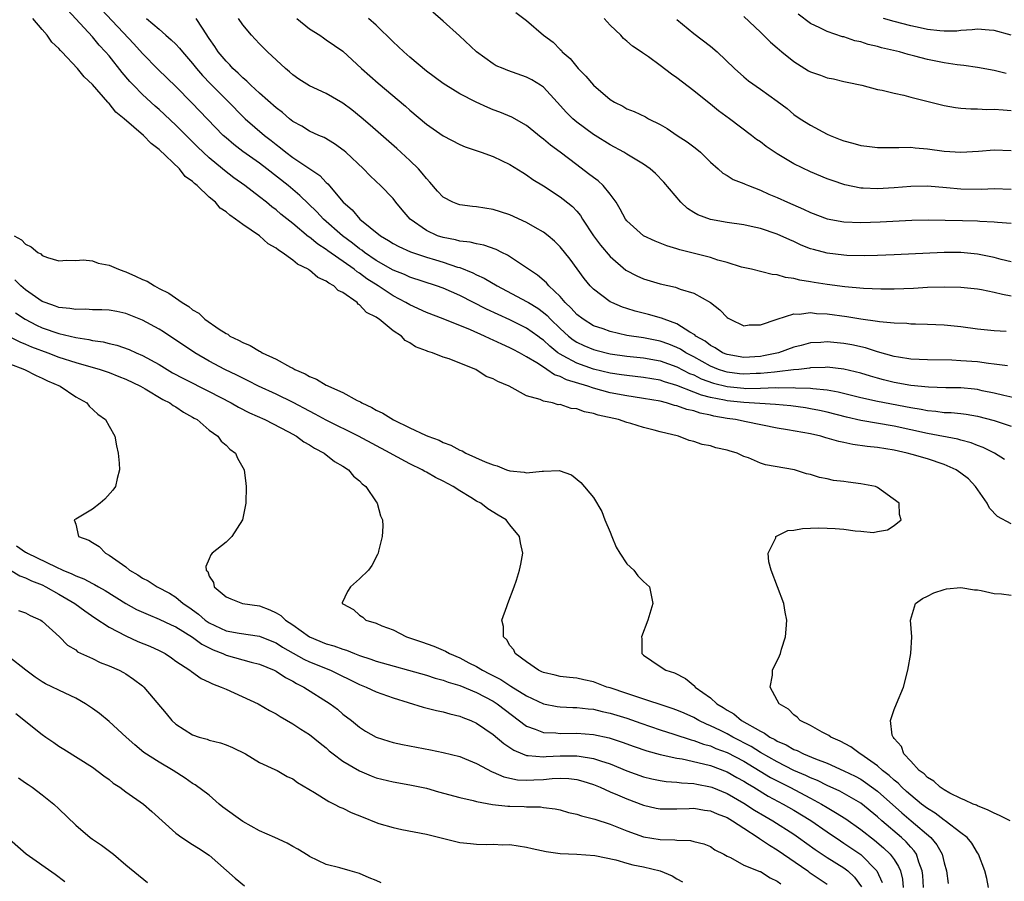
# Model space of a CAD drawing. Units: inches. Extents: x 2610000 to 2613000, y 1527000 to 1530000.
# Drawn here: x 2612812 to 2612930, y 1527460 to 1527563 of the extents above; entities that cross this region are included whole.
import ezdxf

# ---------------------------------------------------------------- set-up
doc = ezdxf.new("R2010")
doc.units = ezdxf.units.IN
doc.header["$MEASUREMENT"] = 0
doc.layers.add('LD26101527_2ft', color=52, linetype='Continuous')

msp = doc.modelspace()

# ---------------------------------------------------------------- linework, layer by layer
at = {"layer": 'LD26101527_2ft'}
for points, elevation in [([(2612931, 1527502.52), (2612929.4, 1527503.4), (2612928.42, 1527504.42), (2612928.13, 1527505), (2612926.76, 1527507), (2612925.91, 1527507.91), (2612925, 1527508.61), (2612924.42, 1527509), (2612923, 1527509.63), (2612921, 1527510.29), (2612919.16, 1527510.84), (2612918.58, 1527511), (2612917, 1527511.34), (2612915, 1527511.65), (2612913.79, 1527511.79), (2612912.04, 1527512.04), (2612911, 1527512.27), (2612910.38, 1527512.38), (2612909, 1527512.79), (2612908.82, 1527512.82), (2612908.21, 1527513), (2612907, 1527513.28), (2612904.23, 1527513.77), (2612903, 1527513.97), (2612899.28, 1527514.72), (2612898.01, 1527515), (2612897, 1527515.15), (2612895.42, 1527515.42), (2612895, 1527515.52), (2612893.76, 1527515.76), (2612893, 1527516.03), (2612892.19, 1527516.19), (2612891, 1527516.64), (2612890.7, 1527516.7), (2612889.75, 1527517), (2612889, 1527517.19), (2612887, 1527517.54), (2612885.74, 1527517.74), (2612885, 1527517.83), (2612883, 1527518.22), (2612881, 1527518.77), (2612880.32, 1527519), (2612877.76, 1527519.76), (2612877, 1527520.16), (2612876.35, 1527520.35), (2612875.42, 1527521), (2612875, 1527521.26), (2612874.21, 1527521.79), (2612873, 1527522.52), (2612872.13, 1527523), (2612871.37, 1527523.37), (2612871, 1527523.58), (2612870.01, 1527524.01), (2612869, 1527524.5), (2612868.65, 1527524.65), (2612867.94, 1527525), (2612866.26, 1527525.74), (2612863, 1527527.07), (2612861, 1527527.82), (2612859, 1527528.72), (2612858.54, 1527529), (2612857, 1527529.83), (2612855.24, 1527531), (2612853.86, 1527531.86), (2612853, 1527532.51), (2612852.69, 1527532.69), (2612852.34, 1527533), (2612849.2, 1527535.2), (2612849, 1527535.36), (2612847.99, 1527535.99), (2612847, 1527536.83), (2612846.89, 1527536.89), (2612845, 1527538.45), (2612843.58, 1527539.58), (2612843, 1527540.09), (2612842.47, 1527540.47), (2612841.84, 1527541), (2612841, 1527541.67), (2612839.25, 1527543), (2612837.93, 1527543.93), (2612836.81, 1527544.81), (2612836.6, 1527545), (2612835, 1527546.33), (2612834.27, 1527547), (2612833.62, 1527547.62), (2612833, 1527548.24), (2612832.61, 1527548.61), (2612831, 1527550.24), (2612829, 1527552.11), (2612828.52, 1527552.52), (2612827, 1527553.91), (2612825.91, 1527555), (2612825.47, 1527555.47), (2612824.55, 1527556.55), (2612823, 1527558.51), (2612822.58, 1527559), (2612821.81, 1527559.81), (2612821, 1527560.8), (2612818.03, 1527564.03)], 7582), ([(2612930.21, 1527510.21), (2612929.03, 1527511), (2612927.67, 1527511.67), (2612927, 1527511.91), (2612926.22, 1527512.22), (2612925, 1527512.54), (2612924.65, 1527512.65), (2612921, 1527513.34), (2612919, 1527513.79), (2612917, 1527514.22), (2612913, 1527514.89), (2612911.28, 1527515.28), (2612909, 1527515.87), (2612908.07, 1527516.07), (2612907, 1527516.29), (2612906.39, 1527516.39), (2612904.63, 1527516.63), (2612902.81, 1527516.81), (2612900.94, 1527516.94), (2612899, 1527517.04), (2612897, 1527517.24), (2612896.68, 1527517.32), (2612895, 1527517.65), (2612893.92, 1527517.92), (2612893, 1527518.3), (2612891, 1527519.09), (2612889.52, 1527519.52), (2612889, 1527519.7), (2612887, 1527520.04), (2612885, 1527520.26), (2612884.37, 1527520.37), (2612883, 1527520.57), (2612881, 1527521.04), (2612879, 1527521.74), (2612877.36, 1527522.64), (2612877, 1527522.82), (2612876.74, 1527523), (2612875.77, 1527523.77), (2612875, 1527524.5), (2612874.71, 1527524.71), (2612874.33, 1527525), (2612873, 1527525.96), (2612871, 1527526.95), (2612869.57, 1527527.57), (2612868.2, 1527528.2), (2612865, 1527529.84), (2612863, 1527530.72), (2612862.22, 1527531), (2612859, 1527532.06), (2612858.36, 1527532.36), (2612857, 1527532.9), (2612855, 1527534.02), (2612853.58, 1527535), (2612853.27, 1527535.27), (2612853, 1527535.44), (2612852.13, 1527536.13), (2612850.96, 1527537), (2612848.68, 1527539), (2612847.87, 1527539.87), (2612845.83, 1527541.83), (2612844.44, 1527543), (2612841.9, 1527545), (2612841, 1527545.68), (2612839, 1527547.08), (2612837.92, 1527547.92), (2612837, 1527548.7), (2612836.67, 1527549), (2612832.91, 1527552.91), (2612831, 1527554.85), (2612828.89, 1527556.89), (2612827, 1527558.79), (2612825.95, 1527559.95), (2612822.08, 1527564.08)], 7584), ([(2612928.32, 1527459), (2612928.1, 1527460.1), (2612927.85, 1527461), (2612927.11, 1527463), (2612927, 1527463.15), (2612926.32, 1527464.32), (2612925.75, 1527465), (2612925, 1527465.55), (2612923.12, 1527467), (2612923, 1527467.07), (2612921.91, 1527467.91), (2612921, 1527468.45), (2612920.29, 1527469), (2612919, 1527470.05), (2612918.5, 1527470.5), (2612917.92, 1527471), (2612917.48, 1527471.48), (2612917, 1527471.84), (2612916.4, 1527472.4), (2612915.6, 1527473), (2612915, 1527473.55), (2612913, 1527474.96), (2612912.92, 1527475), (2612911.83, 1527475.83), (2612910.53, 1527476.53), (2612909.43, 1527477), (2612909.19, 1527477.19), (2612908.39, 1527477.61), (2612907, 1527478.4), (2612905.75, 1527479), (2612905.39, 1527479.39), (2612905, 1527479.66), (2612904.35, 1527480.35), (2612903.22, 1527481), (2612903, 1527481.44), (2612902.14, 1527483), (2612902.43, 1527484.43), (2612902.44, 1527485), (2612903.27, 1527486.73), (2612903.38, 1527487), (2612903.52, 1527487.52), (2612903.98, 1527489), (2612904.09, 1527489.91), (2612904.14, 1527491), (2612903.94, 1527491.94), (2612903.8, 1527493), (2612902.27, 1527497), (2612902.01, 1527497.99), (2612901.92, 1527499), (2612902.84, 1527500.84), (2612902.85, 1527501), (2612903, 1527501.09), (2612904.29, 1527501.71), (2612905, 1527501.77), (2612906.04, 1527501.96), (2612907, 1527502), (2612907.97, 1527502.03), (2612909, 1527502.01), (2612909.95, 1527501.95), (2612911, 1527501.87), (2612912.33, 1527501.67), (2612913, 1527501.66), (2612914.49, 1527501.51), (2612915, 1527501.62), (2612916.2, 1527501.8), (2612917, 1527502.32), (2612917.83, 1527503), (2612917.65, 1527503.65), (2612917.6, 1527505), (2612915, 1527506.87), (2612914.76, 1527507), (2612913, 1527507.33), (2612911.5, 1527507.5), (2612911, 1527507.6), (2612909.73, 1527507.73), (2612909, 1527507.93), (2612908.07, 1527508.07), (2612907, 1527508.43), (2612906.51, 1527508.51), (2612905.08, 1527509), (2612901.59, 1527509.59), (2612901, 1527509.8), (2612899.56, 1527510.44), (2612899, 1527510.6), (2612898.21, 1527511), (2612897.26, 1527511.26), (2612897, 1527511.36), (2612895.64, 1527511.64), (2612895, 1527511.87), (2612894.01, 1527512.01), (2612893, 1527512.38), (2612892.48, 1527512.48), (2612891.2, 1527513), (2612889, 1527513.53), (2612888.25, 1527513.75), (2612887, 1527514.07), (2612885.46, 1527514.54), (2612885, 1527514.65), (2612884.01, 1527515), (2612881.55, 1527515.55), (2612881, 1527515.75), (2612879.93, 1527515.93), (2612879, 1527516.3), (2612878.33, 1527516.33), (2612877, 1527516.79), (2612876.78, 1527516.78), (2612876.09, 1527517), (2612875, 1527517.21), (2612874.61, 1527517.39), (2612873, 1527517.86), (2612870.92, 1527519), (2612869.54, 1527519.54), (2612869, 1527519.88), (2612868.17, 1527520.17), (2612866.93, 1527521), (2612865, 1527521.74), (2612863.74, 1527522.26), (2612863, 1527522.46), (2612861.74, 1527523), (2612861.16, 1527523.16), (2612861, 1527523.24), (2612859.7, 1527523.7), (2612859, 1527524.19), (2612858.45, 1527524.45), (2612858, 1527525), (2612857, 1527525.64), (2612855.34, 1527527), (2612855.13, 1527527.13), (2612855, 1527527.24), (2612853.83, 1527527.83), (2612853, 1527528.74), (2612852.82, 1527528.82), (2612852.69, 1527529), (2612851, 1527530.19), (2612850.45, 1527530.45), (2612849.93, 1527531), (2612849.31, 1527531.31), (2612849, 1527531.58), (2612848.01, 1527532.01), (2612847, 1527532.88), (2612846.91, 1527532.91), (2612846.82, 1527533), (2612845.58, 1527533.58), (2612845, 1527534.08), (2612843.73, 1527535), (2612843.27, 1527535.27), (2612843, 1527535.51), (2612842.04, 1527536.04), (2612841.01, 1527537), (2612839, 1527538.34), (2612838.14, 1527539), (2612837.45, 1527539.45), (2612837, 1527539.86), (2612836.31, 1527540.31), (2612835.73, 1527541), (2612835, 1527541.63), (2612833.54, 1527543), (2612833.24, 1527543.24), (2612833, 1527543.49), (2612832.11, 1527544.11), (2612831.42, 1527545), (2612829, 1527547.31), (2612828.02, 1527548.02), (2612827.12, 1527549), (2612824.82, 1527551), (2612823.8, 1527551.8), (2612823, 1527552.82), (2612822.9, 1527552.9), (2612822.84, 1527553), (2612821, 1527555.09), (2612820, 1527556), (2612819.21, 1527557), (2612817.36, 1527559), (2612817.18, 1527559.18), (2612817, 1527559.41), (2612816.15, 1527560.15), (2612815.58, 1527561), (2612815, 1527561.7), (2612813.85, 1527563)], 7580), ([(2612827.49, 1527563), (2612829, 1527561.72), (2612829.81, 1527561), (2612830.45, 1527560.45), (2612831, 1527559.91), (2612831.44, 1527559.44), (2612831.79, 1527559), (2612833, 1527557.62), (2612833.48, 1527557), (2612834.18, 1527556.18), (2612835.16, 1527555.16), (2612837.32, 1527553), (2612839, 1527551.28), (2612839.3, 1527551), (2612841.61, 1527549), (2612842.4, 1527548.4), (2612843, 1527547.91), (2612843.53, 1527547.53), (2612844.16, 1527547), (2612845, 1527546.37), (2612848.22, 1527544.22), (2612849, 1527543.38), (2612849.2, 1527543.2), (2612851.02, 1527541), (2612852.09, 1527540.09), (2612853.01, 1527539), (2612855.48, 1527537), (2612856.45, 1527536.45), (2612857, 1527536.09), (2612857.7, 1527535.7), (2612859.09, 1527535.09), (2612861, 1527534.44), (2612862.1, 1527534.1), (2612863, 1527533.83), (2612864.74, 1527533.26), (2612865, 1527533.19), (2612866.57, 1527532.57), (2612867, 1527532.34), (2612867.93, 1527531.93), (2612869.46, 1527531), (2612873, 1527529.15), (2612873.22, 1527529), (2612874.32, 1527528.32), (2612875, 1527527.83), (2612875.45, 1527527.45), (2612875.87, 1527527), (2612877, 1527525.91), (2612878, 1527525), (2612878.56, 1527524.56), (2612879, 1527524.27), (2612879.86, 1527523.86), (2612881, 1527523.39), (2612881.3, 1527523.3), (2612883, 1527522.89), (2612885, 1527522.6), (2612887, 1527522.38), (2612889, 1527522.02), (2612891, 1527521.3), (2612892.52, 1527520.52), (2612893, 1527520.34), (2612893.89, 1527519.89), (2612895.37, 1527519.37), (2612897, 1527518.95), (2612899, 1527518.75), (2612899.26, 1527518.74), (2612901, 1527518.76), (2612902.82, 1527518.83), (2612903.2, 1527518.8), (2612905, 1527518.84), (2612905.18, 1527518.82), (2612907, 1527518.78), (2612907.27, 1527518.73), (2612909, 1527518.56), (2612910.32, 1527518.32), (2612913, 1527517.66), (2612915, 1527517.2), (2612919, 1527516.44), (2612920.25, 1527516.25), (2612921, 1527516.08), (2612922, 1527516), (2612923, 1527515.86), (2612923.83, 1527515.83), (2612925, 1527515.72), (2612925.64, 1527515.64), (2612927, 1527515.4), (2612929, 1527514.88), (2612931, 1527514.23)], 7586), ([(2612932.67, 1527517.33), (2612930.12, 1527517.88), (2612929, 1527518.17), (2612927.54, 1527518.46), (2612927, 1527518.59), (2612926.63, 1527518.63), (2612925, 1527518.79), (2612923.19, 1527518.81), (2612921.12, 1527518.88), (2612919, 1527519.1), (2612917, 1527519.44), (2612915.75, 1527519.75), (2612915, 1527519.95), (2612914.18, 1527520.18), (2612913, 1527520.55), (2612911, 1527521.04), (2612909, 1527521.26), (2612908.76, 1527521.24), (2612907, 1527521.19), (2612906.85, 1527521.15), (2612905.59, 1527521), (2612904.94, 1527520.94), (2612903, 1527520.7), (2612902.69, 1527520.69), (2612901, 1527520.5), (2612900.5, 1527520.5), (2612899, 1527520.44), (2612898.49, 1527520.49), (2612897, 1527520.67), (2612896.74, 1527520.74), (2612895.97, 1527521), (2612895, 1527521.39), (2612893, 1527522.5), (2612892.06, 1527523), (2612891.42, 1527523.42), (2612891, 1527523.64), (2612890.03, 1527524.03), (2612889, 1527524.4), (2612887, 1527524.78), (2612885, 1527525.07), (2612883, 1527525.53), (2612882.15, 1527525.85), (2612881, 1527526.24), (2612879.75, 1527527), (2612879, 1527527.59), (2612878.34, 1527528.34), (2612877.63, 1527529), (2612877, 1527529.73), (2612875.67, 1527531), (2612875.37, 1527531.37), (2612874.3, 1527532.3), (2612873.22, 1527533), (2612873, 1527533.17), (2612870.69, 1527534.69), (2612870.01, 1527535), (2612869.35, 1527535.35), (2612867.87, 1527535.87), (2612867, 1527536.02), (2612866.23, 1527536.23), (2612865, 1527536.36), (2612864.5, 1527536.5), (2612863, 1527536.78), (2612862.34, 1527537), (2612861, 1527537.62), (2612859.06, 1527539), (2612858.1, 1527540.1), (2612857.35, 1527541), (2612857, 1527541.45), (2612855.51, 1527543), (2612855, 1527543.5), (2612854.22, 1527544.22), (2612853.46, 1527545), (2612851.34, 1527547), (2612851.16, 1527547.16), (2612850.01, 1527548.01), (2612848.74, 1527548.74), (2612848.12, 1527549), (2612847, 1527549.51), (2612846.1, 1527550.1), (2612845, 1527550.69), (2612844.61, 1527551), (2612843.75, 1527551.75), (2612843, 1527552.29), (2612841, 1527554.07), (2612839.99, 1527555), (2612839.5, 1527555.5), (2612839, 1527555.89), (2612838.45, 1527556.45), (2612837.82, 1527557), (2612837.44, 1527557.44), (2612837, 1527557.88), (2612836.08, 1527559), (2612835.66, 1527559.66), (2612835, 1527560.59), (2612834.17, 1527561.83), (2612833.44, 1527563)], 7588), ([(2612930.58, 1527521.42), (2612929, 1527521.64), (2612928.29, 1527521.72), (2612927, 1527521.91), (2612925, 1527522.05), (2612923.9, 1527522.1), (2612921, 1527522.15), (2612919, 1527522.25), (2612917.54, 1527522.46), (2612917, 1527522.56), (2612915, 1527523.12), (2612913.59, 1527523.59), (2612911.95, 1527523.95), (2612911, 1527524.12), (2612910.19, 1527524.19), (2612909, 1527524.31), (2612908.23, 1527524.23), (2612907, 1527524.18), (2612905.87, 1527523.87), (2612905, 1527523.66), (2612903.15, 1527523), (2612901.37, 1527522.63), (2612901, 1527522.57), (2612899, 1527522.45), (2612897, 1527522.78), (2612896.46, 1527523), (2612895.59, 1527523.59), (2612895, 1527523.87), (2612894.37, 1527524.37), (2612893.25, 1527525), (2612893.13, 1527525.13), (2612892.53, 1527525.47), (2612891, 1527526.46), (2612889.48, 1527527), (2612889.15, 1527527.15), (2612887.58, 1527527.58), (2612885.98, 1527527.98), (2612885, 1527528.29), (2612884.47, 1527528.47), (2612883.19, 1527529), (2612883, 1527529.1), (2612881, 1527530.6), (2612880.62, 1527531), (2612879.9, 1527531.9), (2612878.2, 1527534.2), (2612877, 1527535.69), (2612876.34, 1527536.34), (2612875.56, 1527537), (2612875, 1527537.44), (2612874.01, 1527537.99), (2612873, 1527538.58), (2612871, 1527539.5), (2612869.88, 1527539.88), (2612869, 1527540.16), (2612867, 1527540.47), (2612866.51, 1527540.51), (2612865, 1527540.71), (2612864.77, 1527540.77), (2612864.17, 1527541), (2612863, 1527541.61), (2612862.33, 1527542.33), (2612861.41, 1527543.41), (2612861, 1527543.84), (2612860.5, 1527544.5), (2612860.05, 1527545), (2612859, 1527546.01), (2612857.45, 1527547.45), (2612854.25, 1527550.25), (2612853.17, 1527551.17), (2612852.06, 1527552.06), (2612851, 1527552.86), (2612849, 1527554.03), (2612847, 1527554.95), (2612845.74, 1527555.74), (2612845, 1527556.25), (2612844.61, 1527556.61), (2612844.11, 1527557), (2612841.98, 1527559), (2612841, 1527559.96), (2612840.51, 1527560.51), (2612840.04, 1527561), (2612839, 1527562.25), (2612838.51, 1527563)], 7590), ([(2612845.49, 1527563), (2612847, 1527561.77), (2612848.22, 1527561), (2612848.67, 1527560.67), (2612849, 1527560.46), (2612851, 1527559.07), (2612853.23, 1527557), (2612855.24, 1527555.24), (2612858.49, 1527552.49), (2612859, 1527552.04), (2612861, 1527550.36), (2612861.81, 1527549.81), (2612863, 1527548.95), (2612865, 1527547.9), (2612865.64, 1527547.64), (2612867.56, 1527547), (2612869, 1527546.48), (2612871, 1527545.53), (2612872.55, 1527544.55), (2612873, 1527544.29), (2612873.74, 1527543.74), (2612875, 1527542.97), (2612877, 1527541.67), (2612877.38, 1527541.38), (2612878.49, 1527540.49), (2612879, 1527539.93), (2612879.43, 1527539.43), (2612879.68, 1527539), (2612881.01, 1527537), (2612881.86, 1527535.86), (2612883, 1527534.51), (2612884.89, 1527532.89), (2612886.21, 1527532.21), (2612887, 1527531.86), (2612889, 1527531.25), (2612890.83, 1527530.83), (2612891.39, 1527530.61), (2612893, 1527530.12), (2612895, 1527529), (2612896.13, 1527528.13), (2612897, 1527527.23), (2612897.13, 1527527.14), (2612897.36, 1527527), (2612899, 1527526.24), (2612899.66, 1527526.34), (2612901, 1527526.33), (2612903, 1527527.01), (2612905, 1527527.64), (2612905.62, 1527527.62), (2612907, 1527527.8), (2612907.71, 1527527.71), (2612909, 1527527.64), (2612911.32, 1527527.32), (2612913, 1527527.06), (2612915, 1527526.78), (2612915.27, 1527526.73), (2612917, 1527526.56), (2612918.52, 1527526.52), (2612919, 1527526.47), (2612919.55, 1527526.45), (2612921, 1527526.44), (2612923, 1527526.35), (2612925, 1527526.14), (2612927, 1527525.87), (2612929, 1527525.65), (2612930.4, 1527525.6)], 7592), ([(2612931, 1527529.79), (2612929.96, 1527529.96), (2612929, 1527530.21), (2612927.48, 1527530.52), (2612927, 1527530.59), (2612925, 1527530.81), (2612923, 1527530.85), (2612921, 1527530.79), (2612919.31, 1527530.69), (2612917, 1527530.61), (2612915.4, 1527530.59), (2612913.32, 1527530.68), (2612911.11, 1527530.89), (2612909, 1527531.17), (2612907.42, 1527531.42), (2612907, 1527531.5), (2612905.7, 1527531.7), (2612905, 1527531.9), (2612904, 1527532), (2612903, 1527532.32), (2612902.38, 1527532.38), (2612899.91, 1527533), (2612898.74, 1527533.26), (2612897, 1527533.79), (2612895.91, 1527534.09), (2612895, 1527534.39), (2612891.33, 1527535.33), (2612891, 1527535.45), (2612889.79, 1527535.79), (2612888.37, 1527536.37), (2612887, 1527537.01), (2612885, 1527538.79), (2612884.84, 1527539), (2612884.2, 1527540.2), (2612883.71, 1527541), (2612883, 1527541.96), (2612882.18, 1527543), (2612881.57, 1527543.57), (2612881, 1527543.96), (2612880.42, 1527544.42), (2612879, 1527545.47), (2612877, 1527547), (2612875.85, 1527547.85), (2612875, 1527548.57), (2612874.75, 1527548.75), (2612873, 1527550.18), (2612871.21, 1527551.21), (2612869.79, 1527551.79), (2612869, 1527552.08), (2612868.34, 1527552.34), (2612866.97, 1527552.97), (2612865, 1527553.99), (2612863.32, 1527555), (2612863, 1527555.21), (2612861, 1527556.71), (2612859, 1527558.38), (2612858.29, 1527559), (2612857.63, 1527559.63), (2612857, 1527560.19), (2612855, 1527562.18), (2612854.05, 1527563)], 7594), ([(2612931, 1527533.89), (2612929.84, 1527534.16), (2612929, 1527534.39), (2612927, 1527534.79), (2612925, 1527534.99), (2612923, 1527535), (2612917, 1527534.7), (2612915, 1527534.63), (2612913.4, 1527534.6), (2612911.35, 1527534.65), (2612911, 1527534.67), (2612909, 1527534.92), (2612907.34, 1527535.34), (2612907, 1527535.45), (2612905.89, 1527535.89), (2612905, 1527536.31), (2612904.5, 1527536.5), (2612903, 1527537.2), (2612901, 1527537.85), (2612899.89, 1527538.11), (2612899, 1527538.29), (2612897, 1527538.59), (2612895, 1527538.94), (2612893.5, 1527539.5), (2612893, 1527539.79), (2612892.25, 1527540.25), (2612891.45, 1527541), (2612889.43, 1527543.43), (2612888.44, 1527544.44), (2612887.8, 1527545), (2612887, 1527545.55), (2612885, 1527546.78), (2612884.64, 1527547), (2612883, 1527547.88), (2612881.2, 1527549), (2612881, 1527549.13), (2612879, 1527550.61), (2612878.54, 1527551), (2612877.76, 1527551.76), (2612876.65, 1527553), (2612875, 1527554.77), (2612874.67, 1527555), (2612873.64, 1527555.64), (2612873, 1527555.98), (2612870.76, 1527556.76), (2612870.17, 1527557), (2612869.35, 1527557.35), (2612869, 1527557.56), (2612866.98, 1527559), (2612864.94, 1527560.94), (2612863, 1527562.68), (2612861.75, 1527563.75)], 7596), ([(2612871.7, 1527563.7), (2612873, 1527562.74), (2612875.02, 1527561), (2612876.16, 1527560.16), (2612877, 1527559.3), (2612877.16, 1527559.16), (2612877.27, 1527559), (2612878.22, 1527558.22), (2612879.18, 1527557), (2612880.09, 1527556.09), (2612881, 1527555), (2612883, 1527553.31), (2612883.52, 1527553), (2612884.51, 1527552.51), (2612885, 1527552.2), (2612885.88, 1527551.88), (2612887.22, 1527551.22), (2612887.6, 1527551), (2612889, 1527550.31), (2612889.82, 1527549.82), (2612891.02, 1527549), (2612892.23, 1527548.23), (2612893, 1527547.64), (2612893.38, 1527547.38), (2612893.81, 1527547), (2612895, 1527545.82), (2612895.94, 1527545), (2612896.49, 1527544.49), (2612897, 1527544.21), (2612897.74, 1527543.74), (2612899, 1527543.26), (2612899.17, 1527543.17), (2612899.56, 1527543), (2612901, 1527542.45), (2612902, 1527541.99), (2612903, 1527541.57), (2612904.22, 1527541), (2612906.17, 1527540.17), (2612907, 1527539.77), (2612909, 1527539.03), (2612911, 1527538.67), (2612913, 1527538.6), (2612915.33, 1527538.67), (2612919.13, 1527538.87), (2612921.08, 1527538.92), (2612923.12, 1527538.88), (2612925.19, 1527538.81), (2612927, 1527538.78), (2612927.25, 1527538.75), (2612929, 1527538.66), (2612929.39, 1527538.61), (2612931, 1527538.5)], 7598), ([(2612931, 1527542.53), (2612929, 1527542.6), (2612927.46, 1527542.55), (2612925, 1527542.56), (2612923.27, 1527542.73), (2612921, 1527542.92), (2612919, 1527542.9), (2612917, 1527542.74), (2612915, 1527542.62), (2612913.29, 1527542.71), (2612913, 1527542.7), (2612911.09, 1527543.09), (2612909.6, 1527543.6), (2612909, 1527543.82), (2612907, 1527544.64), (2612905, 1527545.59), (2612903, 1527546.8), (2612901.68, 1527547.68), (2612901, 1527548.22), (2612900.53, 1527548.53), (2612899.94, 1527549), (2612897.3, 1527551), (2612895.96, 1527551.96), (2612895, 1527552.75), (2612894.85, 1527552.85), (2612893, 1527554.34), (2612891, 1527555.9), (2612890.34, 1527556.34), (2612889, 1527557.39), (2612887.6, 1527558.4), (2612887, 1527558.81), (2612886.87, 1527558.87), (2612886.72, 1527559), (2612885.67, 1527559.67), (2612885, 1527560.28), (2612884.59, 1527560.59), (2612884.26, 1527561), (2612883, 1527562.2), (2612882.3, 1527563)], 7600), ([(2612891, 1527562.86), (2612893, 1527561.2), (2612895, 1527559.69), (2612895.82, 1527559), (2612897.88, 1527557), (2612899, 1527556), (2612899.55, 1527555.55), (2612901, 1527554.54), (2612903, 1527553.1), (2612904.21, 1527552.21), (2612905, 1527551.52), (2612905.76, 1527551), (2612907, 1527550.22), (2612909, 1527549.16), (2612909.34, 1527549), (2612910.53, 1527548.53), (2612911, 1527548.35), (2612912.07, 1527548.07), (2612913, 1527547.78), (2612913.72, 1527547.72), (2612915, 1527547.55), (2612917, 1527547.57), (2612917.55, 1527547.55), (2612919, 1527547.59), (2612919.52, 1527547.52), (2612921, 1527547.42), (2612923, 1527547.14), (2612925, 1527547), (2612927.12, 1527547.12), (2612929, 1527547.3), (2612931, 1527547.21)], 7602), ([(2612899, 1527563.23), (2612901, 1527561.37), (2612902.18, 1527560.18), (2612903, 1527559.48), (2612903.54, 1527559), (2612905, 1527557.84), (2612906.75, 1527556.75), (2612907, 1527556.62), (2612908.2, 1527556.2), (2612909, 1527555.89), (2612909.76, 1527555.76), (2612911, 1527555.44), (2612911.38, 1527555.38), (2612913.13, 1527555), (2612915, 1527554.52), (2612915.57, 1527554.43), (2612917, 1527554.06), (2612918.18, 1527553.82), (2612919, 1527553.6), (2612923, 1527552.6), (2612924.36, 1527552.36), (2612925, 1527552.28), (2612926.19, 1527552.19), (2612927, 1527552.19), (2612928.12, 1527552.12), (2612929, 1527552.13), (2612930.05, 1527552.05), (2612931, 1527552)], 7604), ([(2612930.43, 1527556.43), (2612929, 1527556.76), (2612927, 1527557.12), (2612925.36, 1527557.36), (2612924.56, 1527557.44), (2612923, 1527557.69), (2612921, 1527558.11), (2612919.5, 1527558.5), (2612918.69, 1527558.69), (2612917.66, 1527559), (2612915.5, 1527559.5), (2612915, 1527559.65), (2612913.88, 1527559.88), (2612913, 1527560.19), (2612912.31, 1527560.31), (2612911, 1527560.79), (2612910.82, 1527560.82), (2612909, 1527561.43), (2612908.1, 1527561.9), (2612907, 1527562.4), (2612905.53, 1527563.53)], 7606), ([(2612931, 1527561), (2612929, 1527561.58), (2612928.39, 1527561.61), (2612927, 1527561.74), (2612926.36, 1527561.64), (2612925, 1527561.57), (2612924.5, 1527561.5), (2612923, 1527561.48), (2612922.49, 1527561.51), (2612921, 1527561.69), (2612920.13, 1527561.87), (2612919, 1527562.13), (2612917, 1527562.63), (2612915.72, 1527563)], 7608), ([(2612811.64, 1527537), (2612812.52, 1527536.52), (2612813, 1527535.99), (2612813.68, 1527535.68), (2612814.45, 1527535), (2612814.82, 1527534.82), (2612815, 1527534.64), (2612815.61, 1527534.39), (2612817, 1527534.01), (2612817.94, 1527534.06), (2612819, 1527534.05), (2612819.88, 1527534.12), (2612821, 1527533.98), (2612821.71, 1527533.71), (2612823, 1527533.48), (2612824.13, 1527533), (2612824.76, 1527532.76), (2612825, 1527532.69), (2612826.18, 1527532.18), (2612827, 1527531.78), (2612827.55, 1527531.55), (2612828.42, 1527531), (2612829, 1527530.7), (2612830.14, 1527530.14), (2612831.75, 1527529), (2612832.53, 1527528.53), (2612833, 1527528.14), (2612833.73, 1527527.73), (2612834.48, 1527527), (2612836.17, 1527525.83), (2612837, 1527525.3), (2612837.21, 1527525.21), (2612837.47, 1527525), (2612838.51, 1527524.51), (2612839, 1527524.21), (2612839.88, 1527523.88), (2612841, 1527523.19), (2612841.15, 1527523.15), (2612841.35, 1527523), (2612843, 1527522.24), (2612844.74, 1527521.26), (2612845, 1527521.14), (2612845.23, 1527521), (2612846.47, 1527520.47), (2612847, 1527520.14), (2612847.84, 1527519.85), (2612849, 1527519.13), (2612849.1, 1527519.1), (2612849.26, 1527519), (2612851, 1527518.23), (2612852.71, 1527517.29), (2612853.11, 1527517.11), (2612853.25, 1527517), (2612854.45, 1527516.45), (2612855, 1527516.13), (2612855.77, 1527515.77), (2612857.04, 1527514.96), (2612859, 1527514), (2612860.88, 1527513.12), (2612861.17, 1527513), (2612862.52, 1527512.52), (2612863, 1527512.27), (2612863.94, 1527511.94), (2612865, 1527511.35), (2612865.27, 1527511.27), (2612865.71, 1527511), (2612868.04, 1527509.96), (2612869, 1527509.58), (2612869.45, 1527509.45), (2612870.59, 1527509), (2612871, 1527508.86), (2612872.71, 1527508.71), (2612873, 1527508.64), (2612874.84, 1527508.84), (2612875, 1527508.82), (2612876.89, 1527508.89), (2612878.38, 1527508.38), (2612879.49, 1527507.49), (2612881, 1527505.66), (2612882, 1527504), (2612882.37, 1527503), (2612883, 1527501.54), (2612883.19, 1527501), (2612883.73, 1527499.73), (2612884.17, 1527499), (2612885, 1527497.76), (2612885.84, 1527497), (2612886.31, 1527496.31), (2612887, 1527495.63), (2612887.72, 1527495), (2612888.09, 1527493), (2612887.52, 1527491), (2612886.76, 1527489), (2612886.78, 1527488.78), (2612886.79, 1527487), (2612886.91, 1527486.91), (2612887, 1527486.83), (2612889, 1527485.47), (2612889.65, 1527485), (2612890.69, 1527484.69), (2612892.03, 1527484.03), (2612893.12, 1527483.12), (2612893.19, 1527483), (2612895, 1527481.71), (2612895.78, 1527481), (2612896.55, 1527480.55), (2612897, 1527480.23), (2612897.8, 1527479.8), (2612898.74, 1527479), (2612901, 1527477.72), (2612901.49, 1527477.49), (2612902.12, 1527477), (2612902.71, 1527476.71), (2612903, 1527476.52), (2612904.08, 1527476.08), (2612905, 1527475.54), (2612905.4, 1527475.4), (2612906.17, 1527475), (2612907.58, 1527474.42), (2612909, 1527473.88), (2612910.99, 1527472.99), (2612912.32, 1527472.32), (2612913, 1527471.96), (2612913.58, 1527471.58), (2612915, 1527470.54), (2612917.93, 1527467.93), (2612919.06, 1527467), (2612921.39, 1527465), (2612922.12, 1527464.12), (2612922.74, 1527463), (2612923, 1527461.97), (2612923.29, 1527461), (2612923.47, 1527459.47)], 7578), ([(2612920.51, 1527459), (2612920.43, 1527460.43), (2612920.38, 1527461), (2612919.97, 1527462.03), (2612919.67, 1527463), (2612919.4, 1527463.4), (2612919, 1527463.83), (2612918.46, 1527464.46), (2612917.88, 1527465), (2612915.53, 1527467), (2612915, 1527467.47), (2612913, 1527469.09), (2612910.52, 1527470.52), (2612909, 1527471.22), (2612907.81, 1527471.81), (2612907, 1527472.13), (2612906.42, 1527472.42), (2612905, 1527473.03), (2612903, 1527474.03), (2612901, 1527475.17), (2612899.88, 1527475.88), (2612897.69, 1527477), (2612897, 1527477.39), (2612896.22, 1527477.78), (2612895, 1527478.37), (2612894.55, 1527478.55), (2612893.61, 1527479), (2612893, 1527479.35), (2612891.86, 1527479.86), (2612891, 1527480.23), (2612890.43, 1527480.43), (2612886.19, 1527481.81), (2612885, 1527482.23), (2612883, 1527482.89), (2612882.62, 1527483), (2612881, 1527483.61), (2612879.84, 1527483.84), (2612879, 1527484.04), (2612878.12, 1527484.12), (2612877, 1527484.27), (2612876.42, 1527484.42), (2612875, 1527484.74), (2612874.83, 1527484.83), (2612874.43, 1527485), (2612873, 1527486.01), (2612871.64, 1527487), (2612871.46, 1527487.46), (2612871, 1527487.98), (2612870.63, 1527488.63), (2612870.22, 1527489), (2612870.23, 1527490.23), (2612870.02, 1527491), (2612870.63, 1527492.63), (2612870.73, 1527493), (2612871.52, 1527495), (2612871.77, 1527495.77), (2612872.16, 1527497), (2612872.3, 1527497.7), (2612872.54, 1527499), (2612872.26, 1527500.26), (2612872.15, 1527501), (2612871, 1527502.42), (2612870.73, 1527502.73), (2612870.53, 1527503), (2612869.57, 1527503.57), (2612868.34, 1527504.34), (2612867.51, 1527505), (2612867, 1527505.25), (2612866.32, 1527505.68), (2612865, 1527506.47), (2612864.22, 1527507), (2612863, 1527507.64), (2612862.08, 1527508.08), (2612861, 1527508.7), (2612860.8, 1527508.8), (2612860.48, 1527509), (2612859, 1527509.7), (2612857, 1527510.78), (2612856.64, 1527511), (2612852.88, 1527513), (2612849, 1527514.93), (2612847.67, 1527515.67), (2612847, 1527516.01), (2612845.04, 1527517.04), (2612843, 1527518.05), (2612840.91, 1527519), (2612839.65, 1527519.65), (2612839, 1527519.94), (2612838.31, 1527520.31), (2612836.86, 1527521), (2612835, 1527522.01), (2612833.25, 1527523), (2612830.71, 1527524.71), (2612830.26, 1527525), (2612829.51, 1527525.51), (2612829, 1527525.83), (2612827, 1527526.91), (2612825, 1527527.71), (2612823.93, 1527527.93), (2612823, 1527528.1), (2612822.15, 1527528.15), (2612821, 1527528.14), (2612820.2, 1527528.2), (2612819, 1527528.16), (2612818.31, 1527528.31), (2612817, 1527528.43), (2612816.59, 1527528.59), (2612815.34, 1527529), (2612815, 1527529.14), (2612813, 1527530.52), (2612812.42, 1527531), (2612811.71, 1527531.71)], 7576), ([(2612811.79, 1527527.79), (2612812.97, 1527527), (2612814.31, 1527526.3), (2612815, 1527526), (2612817, 1527525.3), (2612819, 1527524.81), (2612820.58, 1527524.58), (2612821, 1527524.47), (2612822.29, 1527524.29), (2612823, 1527524.11), (2612823.91, 1527523.91), (2612825.39, 1527523.39), (2612826.24, 1527523), (2612827, 1527522.68), (2612829, 1527521.58), (2612829.94, 1527521), (2612830.61, 1527520.61), (2612831.91, 1527519.91), (2612835, 1527518.37), (2612837.61, 1527517), (2612838.48, 1527516.48), (2612839.82, 1527515.82), (2612841.64, 1527515), (2612844.47, 1527513.53), (2612845.45, 1527513), (2612846.32, 1527512.32), (2612847, 1527511.97), (2612847.58, 1527511.58), (2612848.76, 1527511), (2612849.98, 1527509.98), (2612851, 1527509.42), (2612851.67, 1527509), (2612852.25, 1527508.25), (2612853, 1527507.67), (2612853.31, 1527507.31), (2612853.76, 1527507), (2612855, 1527505.14), (2612855.12, 1527505), (2612855.49, 1527503.49), (2612855.75, 1527503), (2612855.77, 1527502.23), (2612855.68, 1527501), (2612855.25, 1527499.25), (2612855.21, 1527499), (2612855.15, 1527498.85), (2612854.47, 1527497.53), (2612854.07, 1527497), (2612853, 1527495.95), (2612851.89, 1527495), (2612851.56, 1527494.44), (2612850.92, 1527493.08), (2612850.92, 1527493), (2612851, 1527492.94), (2612852.26, 1527492.26), (2612853, 1527491.58), (2612853.37, 1527491.37), (2612853.75, 1527491), (2612855, 1527490.63), (2612855.67, 1527490.33), (2612857, 1527489.84), (2612858.61, 1527489), (2612860.42, 1527488.42), (2612861.89, 1527487.89), (2612863.29, 1527487.29), (2612863.76, 1527487), (2612865, 1527486.5), (2612866.09, 1527485.91), (2612867, 1527485.45), (2612867.7, 1527485), (2612868.57, 1527484.57), (2612869.89, 1527483.89), (2612871, 1527483.17), (2612871.11, 1527483.11), (2612873, 1527481.94), (2612875, 1527480.98), (2612876.65, 1527480.65), (2612877, 1527480.61), (2612878.54, 1527480.54), (2612879, 1527480.54), (2612880.38, 1527480.38), (2612881, 1527480.33), (2612882.06, 1527480.06), (2612883, 1527479.87), (2612885, 1527479.26), (2612886.67, 1527478.67), (2612889, 1527477.88), (2612890.63, 1527477.37), (2612892.68, 1527476.68), (2612893, 1527476.61), (2612894.17, 1527476.17), (2612895, 1527475.95), (2612895.65, 1527475.65), (2612897, 1527475.17), (2612899, 1527474.12), (2612902.19, 1527472.19), (2612903, 1527471.76), (2612904.51, 1527471), (2612907, 1527469.7), (2612908.3, 1527469), (2612909, 1527468.57), (2612910, 1527468), (2612911.21, 1527467.21), (2612913, 1527465.96), (2612914.66, 1527464.66), (2612915.75, 1527463.75), (2612916.53, 1527463), (2612917, 1527462.35), (2612917.54, 1527461.54), (2612917.76, 1527461), (2612917.99, 1527459.99), (2612918.08, 1527459)], 7574), ([(2612810.94, 1527525), (2612812.3, 1527524.3), (2612813, 1527524.03), (2612813.71, 1527523.71), (2612815.66, 1527523), (2612817, 1527522.48), (2612819, 1527521.83), (2612821.92, 1527521), (2612823, 1527520.62), (2612824.15, 1527520.15), (2612825, 1527519.82), (2612826.75, 1527519), (2612827.32, 1527518.68), (2612829.42, 1527517.42), (2612830.28, 1527517), (2612830.68, 1527516.68), (2612831, 1527516.51), (2612831.9, 1527515.9), (2612833, 1527515.31), (2612833.19, 1527515.19), (2612833.53, 1527515), (2612835, 1527513.72), (2612836.03, 1527513), (2612836.43, 1527512.43), (2612837, 1527511.95), (2612837.46, 1527511.46), (2612838.13, 1527511), (2612838.38, 1527510.38), (2612839.18, 1527509), (2612839.36, 1527507.36), (2612839.43, 1527507), (2612839.37, 1527505), (2612838.97, 1527503), (2612837.71, 1527501), (2612837, 1527500.35), (2612835.35, 1527499), (2612835.19, 1527498.81), (2612835, 1527498.33), (2612834.57, 1527497.43), (2612834.64, 1527497), (2612834.82, 1527496.82), (2612835, 1527496.26), (2612835.51, 1527495.51), (2612835.6, 1527495), (2612837, 1527493.8), (2612837.56, 1527493.56), (2612838.99, 1527493), (2612841, 1527492.7), (2612842.25, 1527492.25), (2612843, 1527491.89), (2612843.57, 1527491.57), (2612844.14, 1527491), (2612845, 1527490.44), (2612846.99, 1527489), (2612849, 1527488.18), (2612849.92, 1527487.92), (2612851, 1527487.52), (2612851.41, 1527487.41), (2612852.4, 1527487), (2612853, 1527486.78), (2612854.34, 1527486.34), (2612855, 1527486.1), (2612861, 1527484.4), (2612862.06, 1527484.06), (2612863, 1527483.82), (2612863.59, 1527483.59), (2612865, 1527483.17), (2612867, 1527482.33), (2612869, 1527481.29), (2612869.46, 1527481), (2612873, 1527478.3), (2612874.04, 1527477.96), (2612875, 1527477.56), (2612876.49, 1527477.51), (2612877, 1527477.45), (2612879, 1527477.47), (2612881, 1527477.3), (2612882.9, 1527476.9), (2612884.42, 1527476.42), (2612885.89, 1527475.89), (2612887.38, 1527475.38), (2612889, 1527474.94), (2612891, 1527474.48), (2612891.61, 1527474.39), (2612894.19, 1527473.81), (2612895, 1527473.59), (2612897, 1527472.86), (2612898.18, 1527472.18), (2612899, 1527471.74), (2612899.44, 1527471.44), (2612900.2, 1527471), (2612901.94, 1527469.94), (2612903.71, 1527469), (2612905, 1527468.26), (2612907.03, 1527467.03), (2612909, 1527465.66), (2612910.59, 1527464.59), (2612911, 1527464.33), (2612913, 1527462.94), (2612914.95, 1527461), (2612915.59, 1527459.59)], 7572), ([(2612811, 1527521.71), (2612812.88, 1527521), (2612814.26, 1527520.26), (2612815, 1527519.96), (2612815.63, 1527519.63), (2612817.15, 1527519), (2612819, 1527517.74), (2612820.32, 1527517), (2612820.62, 1527516.62), (2612821.67, 1527515.67), (2612822.59, 1527515), (2612823, 1527514.21), (2612823.68, 1527513), (2612823.88, 1527511.88), (2612824.1, 1527511), (2612824.21, 1527509.79), (2612824.24, 1527509), (2612823.97, 1527507.97), (2612823.78, 1527507), (2612823.44, 1527506.56), (2612822.51, 1527505.49), (2612821.92, 1527505), (2612821, 1527504.28), (2612819, 1527503.09), (2612818.8, 1527503), (2612819, 1527502.47), (2612819.35, 1527501), (2612820.59, 1527500.59), (2612821, 1527500.3), (2612821.81, 1527499.81), (2612822.56, 1527499), (2612823, 1527498.79), (2612823.8, 1527498.2), (2612825, 1527497.37), (2612825.44, 1527497), (2612826.43, 1527496.43), (2612827, 1527496.04), (2612827.69, 1527495.69), (2612828.74, 1527495), (2612830.22, 1527494.22), (2612831, 1527493.74), (2612831.88, 1527493), (2612832.55, 1527492.55), (2612833.71, 1527491.71), (2612834.51, 1527491), (2612835, 1527490.67), (2612837, 1527489.74), (2612838.56, 1527489.44), (2612841, 1527489.07), (2612842.48, 1527488.48), (2612843, 1527488.27), (2612843.78, 1527487.78), (2612846.33, 1527486.33), (2612847, 1527486.02), (2612849.52, 1527485), (2612853, 1527483.31), (2612853.8, 1527483), (2612855, 1527482.44), (2612857, 1527481.71), (2612860.59, 1527480.59), (2612862.19, 1527480.19), (2612863, 1527480.05), (2612863.8, 1527479.8), (2612865, 1527479.52), (2612865.36, 1527479.36), (2612866.3, 1527479), (2612867, 1527478.68), (2612869, 1527477.33), (2612870.25, 1527476.25), (2612871, 1527475.76), (2612871.45, 1527475.45), (2612872.52, 1527475), (2612873, 1527474.82), (2612873.18, 1527474.82), (2612875, 1527474.64), (2612875.33, 1527474.67), (2612877, 1527474.76), (2612879, 1527474.78), (2612879.28, 1527474.72), (2612881, 1527474.46), (2612881.84, 1527474.16), (2612883, 1527473.8), (2612885, 1527472.99), (2612887, 1527472.26), (2612888.01, 1527472.01), (2612889, 1527471.8), (2612889.69, 1527471.69), (2612891, 1527471.62), (2612891.53, 1527471.53), (2612893, 1527471.46), (2612893.37, 1527471.37), (2612895, 1527471.06), (2612895.16, 1527471), (2612897, 1527470.25), (2612899, 1527469.11), (2612900.28, 1527468.28), (2612901.53, 1527467.53), (2612902.48, 1527467), (2612905, 1527465.39), (2612905.57, 1527465), (2612907.55, 1527463.55), (2612909, 1527462.61), (2612911, 1527461.35), (2612911.45, 1527461), (2612912.25, 1527460.25), (2612913.08, 1527459.08)], 7570), ([(2612811.9, 1527499.9), (2612813, 1527499.14), (2612813.1, 1527499.1), (2612813.23, 1527499), (2612816.62, 1527497.38), (2612817.48, 1527497), (2612818.55, 1527496.55), (2612819, 1527496.31), (2612819.96, 1527495.96), (2612821, 1527495.39), (2612821.27, 1527495.27), (2612821.73, 1527495), (2612822.55, 1527494.55), (2612825, 1527493), (2612826.29, 1527492.29), (2612827.66, 1527491.66), (2612829, 1527491.13), (2612830.43, 1527490.43), (2612831, 1527490.19), (2612833, 1527488.98), (2612834.12, 1527488.12), (2612835.46, 1527487.46), (2612836.64, 1527487), (2612837, 1527486.83), (2612840.01, 1527485.99), (2612841, 1527485.74), (2612842.76, 1527485), (2612843, 1527484.88), (2612844.13, 1527484.13), (2612845, 1527483.7), (2612845.44, 1527483.44), (2612846.3, 1527483), (2612849.46, 1527481), (2612850.34, 1527480.34), (2612851, 1527479.77), (2612852.03, 1527479), (2612853, 1527478.18), (2612853.72, 1527477.72), (2612855, 1527476.99), (2612856.51, 1527476.51), (2612857, 1527476.38), (2612858.13, 1527476.13), (2612861.48, 1527475.48), (2612863, 1527475.17), (2612865, 1527474.67), (2612865.54, 1527474.46), (2612867, 1527473.85), (2612868.86, 1527472.86), (2612869, 1527472.82), (2612870.25, 1527472.25), (2612871.9, 1527471.9), (2612873, 1527471.86), (2612873.88, 1527471.88), (2612875, 1527471.95), (2612876.05, 1527472.05), (2612877, 1527472.08), (2612878.05, 1527472.05), (2612879, 1527471.93), (2612879.74, 1527471.74), (2612881, 1527471.34), (2612881.82, 1527471), (2612883, 1527470.47), (2612883.89, 1527470.11), (2612885, 1527469.62), (2612887, 1527468.87), (2612888.52, 1527468.52), (2612889, 1527468.43), (2612891, 1527468.42), (2612892.46, 1527468.46), (2612893, 1527468.49), (2612894.28, 1527468.28), (2612895, 1527468.2), (2612895.82, 1527467.82), (2612897, 1527467.38), (2612897.64, 1527467), (2612899, 1527466.09), (2612900.72, 1527465), (2612900.87, 1527464.87), (2612901, 1527464.81), (2612902.06, 1527464.06), (2612903, 1527463.53), (2612906.65, 1527461), (2612906.84, 1527460.84), (2612908.03, 1527460.03), (2612909, 1527459.41)], 7568), ([(2612811.2, 1527497), (2612812.32, 1527496.32), (2612813, 1527496.06), (2612813.69, 1527495.69), (2612815, 1527495.21), (2612815.44, 1527495), (2612817, 1527494.13), (2612818.91, 1527493), (2612820.1, 1527492.1), (2612821.28, 1527491.28), (2612823, 1527490.15), (2612825, 1527489.11), (2612826.46, 1527488.46), (2612827.88, 1527487.88), (2612829, 1527487.36), (2612829.7, 1527487), (2612830.49, 1527486.49), (2612831, 1527486.11), (2612832.68, 1527485), (2612832.85, 1527484.85), (2612834.01, 1527484.01), (2612835, 1527483.6), (2612835.39, 1527483.39), (2612836.42, 1527483), (2612837, 1527482.73), (2612840.85, 1527481), (2612842.21, 1527480.21), (2612843, 1527479.79), (2612843.47, 1527479.47), (2612845, 1527478.6), (2612845.96, 1527477.96), (2612847, 1527477.31), (2612848.27, 1527476.27), (2612849, 1527475.71), (2612849.37, 1527475.37), (2612849.82, 1527475), (2612851, 1527474.14), (2612852.98, 1527472.98), (2612854.37, 1527472.37), (2612855, 1527472.14), (2612857, 1527471.65), (2612859, 1527471.31), (2612861, 1527470.88), (2612862.46, 1527470.46), (2612865, 1527469.77), (2612866.59, 1527469.41), (2612867, 1527469.3), (2612868.93, 1527468.93), (2612870.74, 1527468.74), (2612871, 1527468.73), (2612872.7, 1527468.7), (2612873, 1527468.68), (2612874.65, 1527468.65), (2612875, 1527468.59), (2612876.42, 1527468.42), (2612877, 1527468.29), (2612878, 1527468), (2612879, 1527467.8), (2612879.57, 1527467.57), (2612881, 1527467.24), (2612881.17, 1527467.17), (2612883, 1527466.59), (2612885, 1527465.79), (2612887, 1527465.09), (2612889, 1527464.77), (2612890.73, 1527464.73), (2612891, 1527464.67), (2612892.63, 1527464.63), (2612893, 1527464.52), (2612894.23, 1527464.23), (2612895, 1527463.9), (2612895.53, 1527463.53), (2612896.62, 1527463), (2612897, 1527462.75), (2612897.41, 1527462.59), (2612899, 1527461.67), (2612900.94, 1527460.94), (2612901, 1527460.92), (2612902.16, 1527460.16), (2612903, 1527459.78), (2612903.43, 1527459.43)], 7566), ([(2612930.89, 1527467), (2612929.64, 1527467.64), (2612929, 1527467.91), (2612928.27, 1527468.27), (2612927, 1527468.78), (2612926.85, 1527468.85), (2612926.48, 1527469), (2612925.48, 1527469.48), (2612925, 1527469.67), (2612923.69, 1527470.31), (2612923, 1527470.69), (2612922.51, 1527471), (2612921.75, 1527471.75), (2612921, 1527472.17), (2612920.61, 1527472.61), (2612920.01, 1527473), (2612919, 1527474.11), (2612918.15, 1527475), (2612917.9, 1527475.9), (2612917, 1527476.83), (2612916.94, 1527476.94), (2612916.87, 1527477), (2612916.76, 1527477.24), (2612916.57, 1527479), (2612917, 1527480.31), (2612917.3, 1527481), (2612918.11, 1527483), (2612918.63, 1527485), (2612919.02, 1527487), (2612919.11, 1527489), (2612918.96, 1527491), (2612919.56, 1527493), (2612920.39, 1527493.61), (2612921, 1527493.89), (2612921.74, 1527494.26), (2612923, 1527494.68), (2612923.26, 1527494.74), (2612925, 1527494.89), (2612926.61, 1527494.61), (2612927, 1527494.61), (2612927.44, 1527494.56), (2612929, 1527494.18), (2612929.86, 1527494.14), (2612931, 1527494)], 7582), ([(2612812.17, 1527492.17), (2612813, 1527491.86), (2612813.56, 1527491.56), (2612814.84, 1527491), (2612815, 1527490.89), (2612817.06, 1527489), (2612818.01, 1527488.01), (2612819, 1527487.43), (2612819.23, 1527487.23), (2612821, 1527486.4), (2612821.93, 1527485.93), (2612823, 1527485.52), (2612824.2, 1527485), (2612824.72, 1527484.73), (2612825, 1527484.57), (2612825.93, 1527483.93), (2612827, 1527483.16), (2612827.17, 1527483), (2612829.82, 1527479.82), (2612830.53, 1527479), (2612831, 1527478.57), (2612833, 1527477.27), (2612833.8, 1527477), (2612834.75, 1527476.75), (2612835, 1527476.65), (2612836.33, 1527476.33), (2612837, 1527476.1), (2612837.78, 1527475.78), (2612839.33, 1527475), (2612841, 1527473.96), (2612842.86, 1527473.14), (2612843.14, 1527473), (2612844.31, 1527472.31), (2612845, 1527472.02), (2612845.58, 1527471.58), (2612847.61, 1527470.39), (2612849.3, 1527469.3), (2612849.94, 1527469), (2612850.64, 1527468.64), (2612851, 1527468.5), (2612852, 1527468), (2612853.41, 1527467.41), (2612855, 1527466.79), (2612855.32, 1527466.68), (2612857, 1527466.19), (2612858.04, 1527465.96), (2612861, 1527465.4), (2612862.91, 1527464.91), (2612865, 1527464.41), (2612866.26, 1527464.26), (2612867, 1527464.2), (2612868.16, 1527464.16), (2612869, 1527464.19), (2612870.13, 1527464.13), (2612871, 1527464.14), (2612871.98, 1527463.98), (2612873, 1527463.85), (2612873.68, 1527463.68), (2612875.33, 1527463.33), (2612877, 1527463.06), (2612879.01, 1527462.99), (2612881.15, 1527462.85), (2612883.69, 1527462.31), (2612885, 1527461.91), (2612885.72, 1527461.72), (2612887, 1527461.47), (2612888.99, 1527461), (2612890.41, 1527460.41), (2612891, 1527460.05), (2612891.67, 1527459.67)], 7564), ([(2612855.56, 1527459.56), (2612855, 1527459.83), (2612854.15, 1527460.15), (2612853, 1527460.7), (2612851.87, 1527461), (2612850.65, 1527461.35), (2612849, 1527461.76), (2612847, 1527462.73), (2612846.85, 1527462.85), (2612845.61, 1527463.61), (2612845, 1527463.9), (2612844.32, 1527464.32), (2612842.85, 1527465), (2612841, 1527465.81), (2612839, 1527466.89), (2612836.64, 1527468.63), (2612836.18, 1527469), (2612835, 1527470.04), (2612833.31, 1527471.31), (2612833, 1527471.47), (2612832.1, 1527472.1), (2612830.66, 1527473), (2612829, 1527474), (2612827.18, 1527475.18), (2612826.09, 1527476.09), (2612825.05, 1527477), (2612823, 1527478.86), (2612821.84, 1527479.84), (2612821, 1527480.43), (2612820.16, 1527481), (2612819, 1527481.68), (2612817.75, 1527482.25), (2612815.4, 1527483.4), (2612815, 1527483.61), (2612814.16, 1527484.16), (2612813.04, 1527485), (2612811, 1527486.63)], 7562), ([(2612811.82, 1527479.82), (2612815, 1527477.32), (2612815.44, 1527477), (2612816.38, 1527476.38), (2612817, 1527475.92), (2612817.58, 1527475.58), (2612821, 1527473.4), (2612822.36, 1527472.36), (2612823, 1527471.92), (2612823.49, 1527471.49), (2612824.27, 1527471), (2612825, 1527470.47), (2612827.11, 1527469), (2612828.12, 1527468.12), (2612831, 1527465.51), (2612831.71, 1527465), (2612833, 1527464.14), (2612833.72, 1527463.72), (2612835, 1527462.88), (2612838.11, 1527460.11), (2612839.22, 1527459.22)], 7560), ([(2612812.14, 1527472.14), (2612813, 1527471.55), (2612813.32, 1527471.32), (2612813.8, 1527471), (2612815, 1527470.11), (2612816.37, 1527469), (2612817, 1527468.42), (2612819, 1527466.47), (2612820.75, 1527465), (2612821, 1527464.81), (2612822.08, 1527464.08), (2612823.54, 1527463), (2612825, 1527461.74), (2612827.61, 1527459.61)], 7558), ([(2612817.7, 1527459.7), (2612816.55, 1527460.55), (2612813.09, 1527463), (2612807.7, 1527467.7)], 7556)]:
    msp.add_lwpolyline(points, dxfattribs=dict(at, elevation=elevation))

doc.saveas('drawing.dxf')
